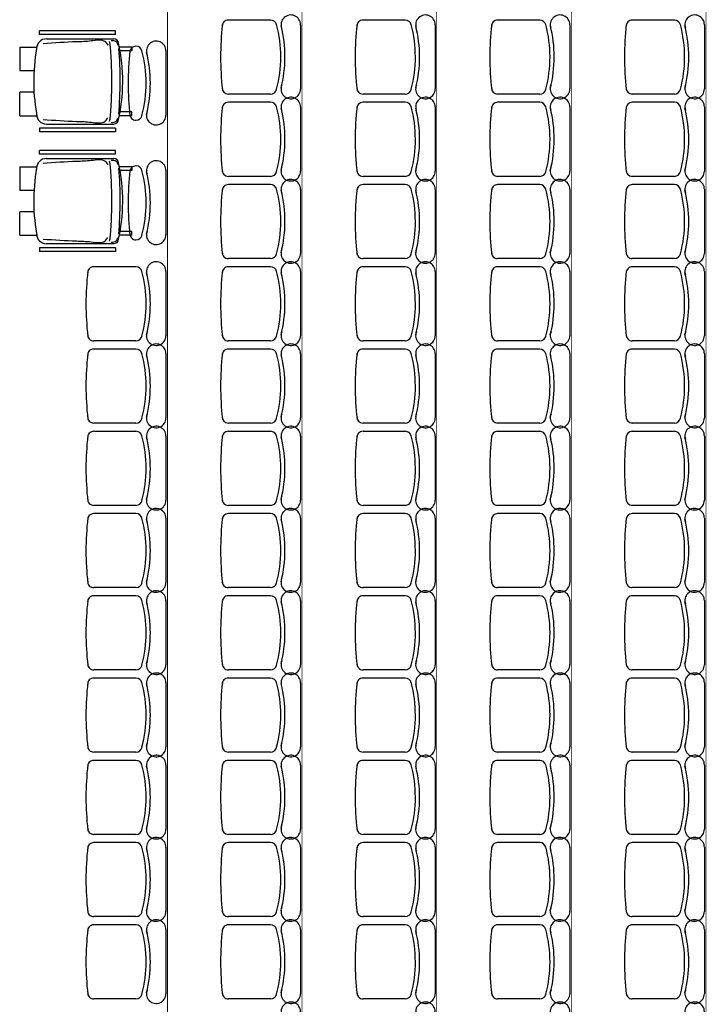
# Model space of a CAD drawing. Units: inches. Extents: x -2417 to 2487, y -1478 to 1558.
# Drawn here: x -952 to -493, y -414 to 244 of the extents above; entities that cross this region are included whole.
import ezdxf

# ---------------------------------------------------------------- set-up
doc = ezdxf.new("R2010")
doc.units = ezdxf.units.IN
doc.header["$MEASUREMENT"] = 0
doc.layers.add('62', color=14, linetype='Continuous')
doc.layers.add('9', color=7, linetype='Continuous')

msp = doc.modelspace()

# ---------------------------------------------------------------- linework, layer by layer
at = {"layer": '62', "color": 14, "linetype": 'Continuous'}
for p, q in [((-784.02, 243.92), (-812.21, 243.92)), ((-694.02, 243.92), (-722.21, 243.92)), ((-604.02, 243.92), (-632.21, 243.92)), ((-514.02, 243.92), (-542.21, 243.92)), ((-763.97, 240.8), (-763.97, 197.86)), ((-673.97, 240.8), (-673.97, 197.86)), ((-583.97, 240.8), (-583.97, 197.86)), ((-493.97, 240.8), (-493.97, 197.86)), ((-784.02, 194.43), (-812.21, 194.43)), ((-694.02, 194.43), (-722.21, 194.43)), ((-604.02, 194.43), (-632.21, 194.43)), ((-514.02, 194.43), (-542.21, 194.43)), ((-784.02, 188.92), (-812.21, 188.92)), ((-763.97, 185.8), (-763.97, 142.86)), ((-694.02, 188.92), (-722.21, 188.92)), ((-673.97, 185.8), (-673.97, 142.86)), ((-604.02, 188.92), (-632.21, 188.92)), ((-583.97, 185.8), (-583.97, 142.86)), ((-514.02, 188.92), (-542.21, 188.92)), ((-493.97, 185.8), (-493.97, 142.86)), ((-784.02, 139.43), (-812.21, 139.43)), ((-694.02, 139.43), (-722.21, 139.43)), ((-604.02, 139.43), (-632.21, 139.43)), ((-514.02, 139.43), (-542.21, 139.43)), ((-784.02, 133.92), (-812.21, 133.92)), ((-694.02, 133.92), (-722.21, 133.92)), ((-604.02, 133.92), (-632.21, 133.92)), ((-514.02, 133.92), (-542.21, 133.92)), ((-763.97, 130.8), (-763.97, 87.86)), ((-673.97, 130.8), (-673.97, 87.86)), ((-583.97, 130.8), (-583.97, 87.86)), ((-493.97, 130.8), (-493.97, 87.86)), ((-784.02, 84.43), (-812.21, 84.43)), ((-694.02, 84.43), (-722.21, 84.43)), ((-604.02, 84.43), (-632.21, 84.43)), ((-514.02, 84.43), (-542.21, 84.43)), ((-874.02, 78.92), (-902.21, 78.92)), ((-853.97, 75.8), (-853.97, 32.86)), ((-784.02, 78.92), (-812.21, 78.92)), ((-763.97, 75.8), (-763.97, 32.86)), ((-694.02, 78.92), (-722.21, 78.92)), ((-673.97, 75.8), (-673.97, 32.86)), ((-604.02, 78.92), (-632.21, 78.92)), ((-583.97, 75.8), (-583.97, 32.86)), ((-514.02, 78.92), (-542.21, 78.92)), ((-493.97, 75.8), (-493.97, 32.86)), ((-874.02, 29.43), (-902.21, 29.43)), ((-784.02, 29.43), (-812.21, 29.43)), ((-694.02, 29.43), (-722.21, 29.43)), ((-604.02, 29.43), (-632.21, 29.43)), ((-514.02, 29.43), (-542.21, 29.43)), ((-874.02, 23.92), (-902.21, 23.92)), ((-853.97, 20.8), (-853.97, -22.14)), ((-784.02, 23.92), (-812.21, 23.92)), ((-763.97, 20.8), (-763.97, -22.14)), ((-694.02, 23.92), (-722.21, 23.92)), ((-673.97, 20.8), (-673.97, -22.14)), ((-604.02, 23.92), (-632.21, 23.92)), ((-583.97, 20.8), (-583.97, -22.14)), ((-514.02, 23.92), (-542.21, 23.92)), ((-493.97, 20.8), (-493.97, -22.14)), ((-874.02, -25.57), (-902.21, -25.57)), ((-784.02, -25.57), (-812.21, -25.57)), ((-694.02, -25.57), (-722.21, -25.57)), ((-604.02, -25.57), (-632.21, -25.57)), ((-514.02, -25.57), (-542.21, -25.57)), ((-874.02, -31.08), (-902.21, -31.08)), ((-784.02, -31.08), (-812.21, -31.08)), ((-694.02, -31.08), (-722.21, -31.08)), ((-604.02, -31.08), (-632.21, -31.08)), ((-514.02, -31.08), (-542.21, -31.08)), ((-853.97, -34.2), (-853.97, -77.14)), ((-763.97, -34.2), (-763.97, -77.14)), ((-673.97, -34.2), (-673.97, -77.14)), ((-583.97, -34.2), (-583.97, -77.14)), ((-493.97, -34.2), (-493.97, -77.14)), ((-874.02, -80.57), (-902.21, -80.57)), ((-784.02, -80.57), (-812.21, -80.57)), ((-694.02, -80.57), (-722.21, -80.57)), ((-604.02, -80.57), (-632.21, -80.57)), ((-514.02, -80.57), (-542.21, -80.57)), ((-874.02, -86.08), (-902.21, -86.08)), ((-853.97, -89.2), (-853.97, -132.14)), ((-784.02, -86.08), (-812.21, -86.08)), ((-763.97, -89.2), (-763.97, -132.14)), ((-694.02, -86.08), (-722.21, -86.08)), ((-673.97, -89.2), (-673.97, -132.14)), ((-604.02, -86.08), (-632.21, -86.08)), ((-583.97, -89.2), (-583.97, -132.14)), ((-514.02, -86.08), (-542.21, -86.08)), ((-493.97, -89.2), (-493.97, -132.14)), ((-874.02, -135.57), (-902.21, -135.57)), ((-784.02, -135.57), (-812.21, -135.57)), ((-694.02, -135.57), (-722.21, -135.57)), ((-604.02, -135.57), (-632.21, -135.57)), ((-514.02, -135.57), (-542.21, -135.57)), ((-874.02, -141.08), (-902.21, -141.08)), ((-853.97, -144.2), (-853.97, -187.14)), ((-784.02, -141.08), (-812.21, -141.08)), ((-763.97, -144.2), (-763.97, -187.14)), ((-694.02, -141.08), (-722.21, -141.08)), ((-673.97, -144.2), (-673.97, -187.14)), ((-604.02, -141.08), (-632.21, -141.08)), ((-583.97, -144.2), (-583.97, -187.14)), ((-514.02, -141.08), (-542.21, -141.08)), ((-493.97, -144.2), (-493.97, -187.14)), ((-874.02, -190.57), (-902.21, -190.57)), ((-784.02, -190.57), (-812.21, -190.57)), ((-694.02, -190.57), (-722.21, -190.57)), ((-604.02, -190.57), (-632.21, -190.57)), ((-514.02, -190.57), (-542.21, -190.57)), ((-874.02, -196.08), (-902.21, -196.08)), ((-784.02, -196.08), (-812.21, -196.08)), ((-694.02, -196.08), (-722.21, -196.08)), ((-604.02, -196.08), (-632.21, -196.08)), ((-514.02, -196.08), (-542.21, -196.08)), ((-853.97, -199.2), (-853.97, -242.14)), ((-763.97, -199.2), (-763.97, -242.14)), ((-673.97, -199.2), (-673.97, -242.14)), ((-583.97, -199.2), (-583.97, -242.14)), ((-493.97, -199.2), (-493.97, -242.14)), ((-874.02, -245.57), (-902.21, -245.57)), ((-784.02, -245.57), (-812.21, -245.57)), ((-694.02, -245.57), (-722.21, -245.57)), ((-604.02, -245.57), (-632.21, -245.57)), ((-514.02, -245.57), (-542.21, -245.57)), ((-874.02, -251.08), (-902.21, -251.08)), ((-853.97, -254.2), (-853.97, -297.14)), ((-784.02, -251.08), (-812.21, -251.08)), ((-763.97, -254.2), (-763.97, -297.14)), ((-694.02, -251.08), (-722.21, -251.08)), ((-673.97, -254.2), (-673.97, -297.14)), ((-604.02, -251.08), (-632.21, -251.08)), ((-583.97, -254.2), (-583.97, -297.14)), ((-514.02, -251.08), (-542.21, -251.08)), ((-493.97, -254.2), (-493.97, -297.14)), ((-874.02, -300.57), (-902.21, -300.57)), ((-784.02, -300.57), (-812.21, -300.57)), ((-694.02, -300.57), (-722.21, -300.57)), ((-604.02, -300.57), (-632.21, -300.57)), ((-514.02, -300.57), (-542.21, -300.57)), ((-874.02, -306.08), (-902.21, -306.08)), ((-853.97, -309.2), (-853.97, -352.14)), ((-784.02, -306.08), (-812.21, -306.08)), ((-763.97, -309.2), (-763.97, -352.14)), ((-694.02, -306.08), (-722.21, -306.08)), ((-673.97, -309.2), (-673.97, -352.14)), ((-604.02, -306.08), (-632.21, -306.08)), ((-583.97, -309.2), (-583.97, -352.14)), ((-514.02, -306.08), (-542.21, -306.08)), ((-493.97, -309.2), (-493.97, -352.14)), ((-874.02, -355.57), (-902.21, -355.57)), ((-874.02, -361.08), (-902.21, -361.08)), ((-784.02, -355.57), (-812.21, -355.57)), ((-784.02, -361.08), (-812.21, -361.08)), ((-694.02, -355.57), (-722.21, -355.57)), ((-694.02, -361.08), (-722.21, -361.08)), ((-604.02, -355.57), (-632.21, -355.57)), ((-604.02, -361.08), (-632.21, -361.08)), ((-514.02, -355.57), (-542.21, -355.57)), ((-514.02, -361.08), (-542.21, -361.08)), ((-853.97, -364.2), (-853.97, -407.14)), ((-763.97, -364.2), (-763.97, -407.14)), ((-673.97, -364.2), (-673.97, -407.14)), ((-583.97, -364.2), (-583.97, -407.14)), ((-493.97, -364.2), (-493.97, -407.14)), ((-874.02, -410.57), (-902.21, -410.57)), ((-784.02, -410.57), (-812.21, -410.57)), ((-694.02, -410.57), (-722.21, -410.57)), ((-604.02, -410.57), (-632.21, -410.57)), ((-514.02, -410.57), (-542.21, -410.57))]:
    msp.add_line(p, q, dxfattribs=at)
at = {"layer": '62', "color": 14, "linetype": 'Continuous', "ltscale": 0.75}
for p, q in [((-887.81, 236.68), (-938.42, 236.68)), ((-938.42, 234.18), (-938.42, 236.68)), ((-887.81, 236.68), (-938.42, 236.68)), ((-938.42, 234.18), (-938.42, 236.68)), ((-887.81, 234.18), (-938.42, 234.18)), ((-887.81, 234.18), (-938.42, 234.18)), ((-933.9, 231.38), (-888.84, 231.38)), ((-933.9, 231.38), (-888.84, 231.38)), ((-887.81, 234.18), (-887.81, 236.68)), ((-887.81, 234.18), (-887.81, 236.68)), ((-951.75, 225.8), (-940.27, 225.8)), ((-951.75, 225.8), (-951.75, 210.07)), ((-951.75, 225.8), (-940.27, 225.8)), ((-951.75, 225.8), (-951.75, 210.07)), ((-876.75, 225.8), (-885.2, 225.8)), ((-876.75, 225.8), (-885.2, 225.8)), ((-876.75, 225.8), (-876.75, 223.3)), ((-876.75, 225.8), (-876.75, 223.3)), ((-876.75, 223.3), (-884.71, 223.3)), ((-876.75, 223.3), (-884.71, 223.3)), ((-853.97, 223.3), (-853.97, 180.36)), ((-942.19, 210.07), (-951.75, 210.07)), ((-942.19, 210.07), (-951.75, 210.07)), ((-942.19, 195.72), (-951.75, 195.72)), ((-951.75, 180), (-951.75, 195.72)), ((-942.19, 195.72), (-951.75, 195.72)), ((-951.75, 180), (-951.75, 195.72)), ((-951.75, 180), (-940.27, 180)), ((-951.75, 180), (-940.27, 180)), ((-876.75, 180), (-885.2, 180)), ((-876.75, 180), (-885.2, 180)), ((-876.75, 182.5), (-884.71, 182.5)), ((-876.75, 182.5), (-884.71, 182.5)), ((-876.75, 180), (-876.75, 182.5)), ((-876.75, 180), (-876.75, 182.5)), ((-887.81, 171.61), (-938.42, 171.61)), ((-938.42, 171.61), (-938.42, 169.11)), ((-887.81, 171.61), (-938.42, 171.61)), ((-938.42, 171.61), (-938.42, 169.11)), ((-933.9, 174.42), (-888.84, 174.42)), ((-933.9, 174.42), (-888.84, 174.42)), ((-887.81, 171.61), (-887.81, 169.11)), ((-887.81, 171.61), (-887.81, 169.11)), ((-887.81, 169.11), (-938.42, 169.11)), ((-887.81, 169.11), (-938.42, 169.11)), ((-887.81, 156.68), (-938.42, 156.68)), ((-938.42, 154.18), (-938.42, 156.68)), ((-887.81, 156.68), (-938.42, 156.68)), ((-938.42, 154.18), (-938.42, 156.68)), ((-887.81, 154.18), (-938.42, 154.18)), ((-887.81, 154.18), (-938.42, 154.18)), ((-887.81, 154.18), (-887.81, 156.68)), ((-887.81, 154.18), (-887.81, 156.68)), ((-951.75, 145.8), (-940.27, 145.8)), ((-951.75, 145.8), (-951.75, 130.07)), ((-951.75, 145.8), (-940.27, 145.8)), ((-951.75, 145.8), (-951.75, 130.07)), ((-933.9, 151.38), (-888.84, 151.38)), ((-933.9, 151.38), (-888.84, 151.38)), ((-876.75, 145.8), (-885.2, 145.8)), ((-876.75, 145.8), (-885.2, 145.8)), ((-876.75, 145.8), (-876.75, 143.3)), ((-876.75, 145.8), (-876.75, 143.3)), ((-876.75, 143.3), (-884.71, 143.3)), ((-876.75, 143.3), (-884.71, 143.3)), ((-853.97, 143.3), (-853.97, 100.36)), ((-942.19, 130.07), (-951.75, 130.07)), ((-942.19, 130.07), (-951.75, 130.07)), ((-942.19, 115.72), (-951.75, 115.72)), ((-951.75, 100), (-951.75, 115.72)), ((-942.19, 115.72), (-951.75, 115.72)), ((-951.75, 100), (-951.75, 115.72)), ((-951.75, 100), (-940.27, 100)), ((-951.75, 100), (-940.27, 100)), ((-876.75, 100), (-885.2, 100)), ((-876.75, 100), (-885.2, 100)), ((-876.75, 102.5), (-884.71, 102.5)), ((-876.75, 102.5), (-884.71, 102.5)), ((-876.75, 100), (-876.75, 102.5)), ((-876.75, 100), (-876.75, 102.5)), ((-933.9, 94.42), (-888.84, 94.42)), ((-933.9, 94.42), (-888.84, 94.42)), ((-887.81, 91.61), (-938.42, 91.61)), ((-938.42, 91.61), (-938.42, 89.11)), ((-887.81, 91.61), (-938.42, 91.61)), ((-938.42, 91.61), (-938.42, 89.11)), ((-887.81, 89.11), (-938.42, 89.11)), ((-887.81, 89.11), (-938.42, 89.11)), ((-887.81, 91.61), (-887.81, 89.11)), ((-887.81, 91.61), (-887.81, 89.11))]:
    msp.add_line(p, q, dxfattribs=at)
at = {"layer": '62', "color": 14, "linetype": 'Continuous'}
for centre, radius, start, end in [((-812.21, 239.78), 4.15, 90, 182.49524), ((-784.02, 239.78), 4.15, 14.25248, 90), ((-770.5, 240.8), 6.53, 360, 200.23732), ((-722.21, 239.78), 4.15, 90, 182.49524), ((-694.02, 239.78), 4.15, 14.25248, 90), ((-680.5, 240.8), 6.53, 0, 200.23732), ((-632.21, 239.78), 4.15, 90, 182.49524), ((-604.02, 239.78), 4.15, 14.25248, 90), ((-590.5, 240.8), 6.53, 0, 200.23732), ((-542.21, 239.78), 4.15, 90, 182.49524), ((-514.02, 239.78), 4.15, 14.25248, 90), ((-500.5, 240.8), 6.53, 360, 200.23732), ((-630.4, 219.18), 187.07, 173.33854, 186.66146), ((-861.9, 219.18), 84.7, 345.25796, 14.8407), ((-859.07, 219.24), 84.67, 345.73102, 14.18487), ((-540.4, 219.18), 187.07, 173.33854, 186.66146), ((-771.9, 219.18), 84.7, 345.25796, 14.8407), ((-769.07, 219.24), 84.67, 345.73102, 14.18487), ((-450.4, 219.18), 187.07, 173.33854, 186.66146), ((-681.9, 219.18), 84.7, 345.25796, 14.8407), ((-679.07, 219.24), 84.67, 345.73102, 14.18487), ((-360.4, 219.18), 187.07, 173.33854, 186.66146), ((-591.9, 219.18), 84.7, 345.25796, 14.8407), ((-589.07, 219.24), 84.67, 345.73102, 14.18487), ((-812.21, 198.58), 4.15, 177.50476, 270), ((-784.02, 198.58), 4.15, 270, 346.70345), ((-770.5, 197.86), 6.53, 157.32933, 360), ((-722.21, 198.58), 4.15, 177.50476, 270), ((-694.02, 198.58), 4.15, 270, 346.70345), ((-680.5, 197.86), 6.53, 157.32933, 0), ((-632.21, 198.58), 4.15, 177.50476, 270), ((-604.02, 198.58), 4.15, 270, 346.70345), ((-590.5, 197.86), 6.53, 157.32933, 0), ((-542.21, 198.58), 4.15, 177.50476, 270), ((-514.02, 198.58), 4.15, 270, 346.70345), ((-500.5, 197.86), 6.53, 157.32933, 360), ((-770.5, 185.8), 6.53, 0, 200.23732), ((-680.5, 185.8), 6.53, 360, 200.23732), ((-590.5, 185.8), 6.53, 360, 200.23732), ((-500.5, 185.8), 6.53, 360, 200.23732), ((-630.4, 164.18), 187.07, 173.33854, 186.66146), ((-812.21, 184.78), 4.15, 90, 182.49524), ((-784.02, 184.78), 4.15, 14.25248, 90), ((-861.9, 164.18), 84.7, 345.25796, 14.8407), ((-859.07, 164.24), 84.67, 345.73102, 14.18487), ((-540.4, 164.18), 187.07, 173.33854, 186.66146), ((-722.21, 184.78), 4.15, 90, 182.49524), ((-694.02, 184.78), 4.15, 14.25248, 90), ((-771.9, 164.18), 84.7, 345.25796, 14.8407), ((-769.07, 164.24), 84.67, 345.73102, 14.18487), ((-450.4, 164.18), 187.07, 173.33854, 186.66146), ((-632.21, 184.78), 4.15, 90, 182.49524), ((-604.02, 184.78), 4.15, 14.25248, 90), ((-681.9, 164.18), 84.7, 345.25796, 14.8407), ((-679.07, 164.24), 84.67, 345.73102, 14.18487), ((-360.4, 164.18), 187.07, 173.33854, 186.66146), ((-542.21, 184.78), 4.15, 90, 182.49524), ((-514.02, 184.78), 4.15, 14.25248, 90), ((-591.9, 164.18), 84.7, 345.25796, 14.8407), ((-589.07, 164.24), 84.67, 345.73102, 14.18487), ((-770.5, 142.86), 6.53, 157.32933, 0), ((-680.5, 142.86), 6.53, 157.32933, 360), ((-590.5, 142.86), 6.53, 157.32933, 360), ((-500.5, 142.86), 6.53, 157.32933, 360), ((-812.21, 143.58), 4.15, 177.50476, 270), ((-784.02, 143.58), 4.15, 270, 346.70345), ((-722.21, 143.58), 4.15, 177.50476, 270), ((-694.02, 143.58), 4.15, 270, 346.70345), ((-632.21, 143.58), 4.15, 177.50476, 270), ((-604.02, 143.58), 4.15, 270, 346.70345), ((-542.21, 143.58), 4.15, 177.50476, 270), ((-514.02, 143.58), 4.15, 270, 346.70345), ((-812.21, 129.78), 4.15, 90, 182.49524), ((-784.02, 129.78), 4.15, 14.25248, 90), ((-770.5, 130.8), 6.53, 0, 200.23732), ((-722.21, 129.78), 4.15, 90, 182.49524), ((-694.02, 129.78), 4.15, 14.25248, 90), ((-680.5, 130.8), 6.53, 0, 200.23732), ((-632.21, 129.78), 4.15, 90, 182.49524), ((-604.02, 129.78), 4.15, 14.25248, 90), ((-590.5, 130.8), 6.53, 0, 200.23732), ((-542.21, 129.78), 4.15, 90, 182.49524), ((-514.02, 129.78), 4.15, 14.25248, 90), ((-500.5, 130.8), 6.53, 0, 200.23732), ((-630.4, 109.18), 187.07, 173.33854, 186.66146), ((-861.9, 109.18), 84.7, 345.25796, 14.8407), ((-859.07, 109.24), 84.67, 345.73102, 14.18487), ((-540.4, 109.18), 187.07, 173.33854, 186.66146), ((-771.9, 109.18), 84.7, 345.25796, 14.8407), ((-769.07, 109.24), 84.67, 345.73102, 14.18487), ((-450.4, 109.18), 187.07, 173.33854, 186.66146), ((-681.9, 109.18), 84.7, 345.25796, 14.8407), ((-679.07, 109.24), 84.67, 345.73102, 14.18487), ((-360.4, 109.18), 187.07, 173.33854, 186.66146), ((-591.9, 109.18), 84.7, 345.25796, 14.8407), ((-589.07, 109.24), 84.67, 345.73102, 14.18487), ((-812.21, 88.58), 4.15, 177.50476, 270), ((-784.02, 88.58), 4.15, 270, 346.70345), ((-770.5, 87.86), 6.53, 157.32933, 0), ((-722.21, 88.58), 4.15, 177.50476, 270), ((-694.02, 88.58), 4.15, 270, 346.70345), ((-680.5, 87.86), 6.53, 157.32933, 0), ((-632.21, 88.58), 4.15, 177.50476, 270), ((-604.02, 88.58), 4.15, 270, 346.70345), ((-590.5, 87.86), 6.53, 157.32933, 0), ((-542.21, 88.58), 4.15, 177.50476, 270), ((-514.02, 88.58), 4.15, 270, 346.70345), ((-500.5, 87.86), 6.53, 157.32933, 0), ((-860.5, 75.8), 6.53, 360, 200.23732), ((-770.5, 75.8), 6.53, 360, 200.23732), ((-680.5, 75.8), 6.53, 360, 200.23732), ((-590.5, 75.8), 6.53, 0, 200.23732), ((-500.5, 75.8), 6.53, 0, 200.23732), ((-720.4, 54.18), 187.07, 173.33854, 186.66146), ((-902.21, 74.78), 4.15, 90, 182.49524), ((-874.02, 74.78), 4.15, 14.25248, 90), ((-951.9, 54.18), 84.7, 345.25796, 14.8407), ((-949.07, 54.24), 84.67, 345.73102, 14.18487), ((-630.4, 54.18), 187.07, 173.33854, 186.66146), ((-812.21, 74.78), 4.15, 90, 182.49524), ((-784.02, 74.78), 4.15, 14.25248, 90), ((-861.9, 54.18), 84.7, 345.25796, 14.8407), ((-859.07, 54.24), 84.67, 345.73102, 14.18487), ((-540.4, 54.18), 187.07, 173.33854, 186.66146), ((-722.21, 74.78), 4.15, 90, 182.49524), ((-694.02, 74.78), 4.15, 14.25248, 90), ((-771.9, 54.18), 84.7, 345.25796, 14.8407), ((-769.07, 54.24), 84.67, 345.73102, 14.18487), ((-450.4, 54.18), 187.07, 173.33854, 186.66146), ((-632.21, 74.78), 4.15, 90, 182.49524), ((-604.02, 74.78), 4.15, 14.25248, 90), ((-681.9, 54.18), 84.7, 345.25796, 14.8407), ((-679.07, 54.24), 84.67, 345.73102, 14.18487), ((-360.4, 54.18), 187.07, 173.33854, 186.66146), ((-542.21, 74.78), 4.15, 90, 182.49524), ((-514.02, 74.78), 4.15, 14.25248, 90), ((-591.9, 54.18), 84.7, 345.25796, 14.8407), ((-589.07, 54.24), 84.67, 345.73102, 14.18487), ((-902.21, 33.58), 4.15, 177.50476, 270), ((-860.5, 32.86), 6.53, 157.32933, 360), ((-812.21, 33.58), 4.15, 177.50476, 270), ((-770.5, 32.86), 6.53, 157.32933, 360), ((-722.21, 33.58), 4.15, 177.50476, 270), ((-680.5, 32.86), 6.53, 157.32933, 360), ((-632.21, 33.58), 4.15, 177.50476, 270), ((-590.5, 32.86), 6.53, 157.32933, 0), ((-542.21, 33.58), 4.15, 177.50476, 270), ((-500.5, 32.86), 6.53, 157.32933, 0), ((-874.02, 33.58), 4.15, 270, 346.70345), ((-860.5, 20.8), 6.53, 360, 200.23732), ((-784.02, 33.58), 4.15, 270, 346.70345), ((-770.5, 20.8), 6.53, 360, 200.23732), ((-694.02, 33.58), 4.15, 270, 346.70345), ((-680.5, 20.8), 6.53, 360, 200.23732), ((-604.02, 33.58), 4.15, 270, 346.70345), ((-590.5, 20.8), 6.53, 360, 200.23732), ((-514.02, 33.58), 4.15, 270, 346.70345), ((-500.5, 20.8), 6.53, 360, 200.23732), ((-720.4, -0.82), 187.07, 173.33854, 186.66146), ((-902.21, 19.78), 4.15, 90, 182.49524), ((-874.02, 19.78), 4.15, 14.25248, 90), ((-951.9, -0.82), 84.7, 345.25796, 14.8407), ((-949.07, -0.76), 84.67, 345.73102, 14.18487), ((-630.4, -0.82), 187.07, 173.33854, 186.66146), ((-812.21, 19.78), 4.15, 90, 182.49524), ((-784.02, 19.78), 4.15, 14.25248, 90), ((-861.9, -0.82), 84.7, 345.25796, 14.8407), ((-859.07, -0.76), 84.67, 345.73102, 14.18487), ((-540.4, -0.82), 187.07, 173.33854, 186.66146), ((-722.21, 19.78), 4.15, 90, 182.49524), ((-694.02, 19.78), 4.15, 14.25248, 90), ((-771.9, -0.82), 84.7, 345.25796, 14.8407), ((-769.07, -0.76), 84.67, 345.73102, 14.18487), ((-450.4, -0.82), 187.07, 173.33854, 186.66146), ((-632.21, 19.78), 4.15, 90, 182.49524), ((-604.02, 19.78), 4.15, 14.25248, 90), ((-681.9, -0.82), 84.7, 345.25796, 14.8407), ((-679.07, -0.76), 84.67, 345.73102, 14.18487), ((-360.4, -0.82), 187.07, 173.33854, 186.66146), ((-542.21, 19.78), 4.15, 90, 182.49524), ((-514.02, 19.78), 4.15, 14.25248, 90), ((-591.9, -0.82), 84.7, 345.25796, 14.8407), ((-589.07, -0.76), 84.67, 345.73102, 14.18487), ((-860.5, -22.14), 6.53, 157.32933, 360), ((-770.5, -22.14), 6.53, 157.32933, 360), ((-680.5, -22.14), 6.53, 157.32933, 360), ((-590.5, -22.14), 6.53, 157.32933, 360), ((-500.5, -22.14), 6.53, 157.32933, 360), ((-902.21, -21.42), 4.15, 177.50476, 270), ((-874.02, -21.42), 4.15, 270, 346.70345), ((-812.21, -21.42), 4.15, 177.50476, 270), ((-784.02, -21.42), 4.15, 270, 346.70345), ((-722.21, -21.42), 4.15, 177.50476, 270), ((-694.02, -21.42), 4.15, 270, 346.70345), ((-632.21, -21.42), 4.15, 177.50476, 270), ((-604.02, -21.42), 4.15, 270, 346.70345), ((-542.21, -21.42), 4.15, 177.50476, 270), ((-514.02, -21.42), 4.15, 270, 346.70345), ((-902.21, -35.22), 4.15, 90, 182.49524), ((-874.02, -35.22), 4.15, 14.25248, 90), ((-860.5, -34.2), 6.53, 360, 200.23732), ((-812.21, -35.22), 4.15, 90, 182.49524), ((-784.02, -35.22), 4.15, 14.25248, 90), ((-770.5, -34.2), 6.53, 360, 200.23732), ((-722.21, -35.22), 4.15, 90, 182.49524), ((-694.02, -35.22), 4.15, 14.25248, 90), ((-680.5, -34.2), 6.53, 360, 200.23732), ((-632.21, -35.22), 4.15, 90, 182.49524), ((-604.02, -35.22), 4.15, 14.25248, 90), ((-590.5, -34.2), 6.53, 360, 200.23732), ((-542.21, -35.22), 4.15, 90, 182.49524), ((-514.02, -35.22), 4.15, 14.25248, 90), ((-500.5, -34.2), 6.53, 360, 200.23732), ((-720.4, -55.82), 187.07, 173.33854, 186.66146), ((-951.9, -55.82), 84.7, 345.25796, 14.8407), ((-949.07, -55.76), 84.67, 345.73102, 14.18487), ((-630.4, -55.82), 187.07, 173.33854, 186.66146), ((-861.9, -55.82), 84.7, 345.25796, 14.8407), ((-859.07, -55.76), 84.67, 345.73102, 14.18487), ((-540.4, -55.82), 187.07, 173.33854, 186.66146), ((-771.9, -55.82), 84.7, 345.25796, 14.8407), ((-769.07, -55.76), 84.67, 345.73102, 14.18487), ((-450.4, -55.82), 187.07, 173.33854, 186.66146), ((-681.9, -55.82), 84.7, 345.25796, 14.8407), ((-679.07, -55.76), 84.67, 345.73102, 14.18487), ((-360.4, -55.82), 187.07, 173.33854, 186.66146), ((-591.9, -55.82), 84.7, 345.25796, 14.8407), ((-589.07, -55.76), 84.67, 345.73102, 14.18487), ((-902.21, -76.42), 4.15, 177.50476, 270), ((-874.02, -76.42), 4.15, 270, 346.70345), ((-860.5, -77.14), 6.53, 157.32933, 360), ((-812.21, -76.42), 4.15, 177.50476, 270), ((-784.02, -76.42), 4.15, 270, 346.70345), ((-770.5, -77.14), 6.53, 157.32933, 360), ((-722.21, -76.42), 4.15, 177.50476, 270), ((-694.02, -76.42), 4.15, 270, 346.70345), ((-680.5, -77.14), 6.53, 157.32933, 360), ((-632.21, -76.42), 4.15, 177.50476, 270), ((-604.02, -76.42), 4.15, 270, 346.70345), ((-590.5, -77.14), 6.53, 157.32933, 360), ((-542.21, -76.42), 4.15, 177.50476, 270), ((-514.02, -76.42), 4.15, 270, 346.70345), ((-500.5, -77.14), 6.53, 157.32933, 360), ((-860.5, -89.2), 6.53, 360, 200.23732), ((-770.5, -89.2), 6.53, 360, 200.23732), ((-680.5, -89.2), 6.53, 360, 200.23732), ((-590.5, -89.2), 6.53, 360, 200.23732), ((-500.5, -89.2), 6.53, 360, 200.23732), ((-720.4, -110.82), 187.07, 173.33854, 186.66146), ((-902.21, -90.22), 4.15, 90, 182.49524), ((-874.02, -90.22), 4.15, 14.25248, 90), ((-951.9, -110.82), 84.7, 345.25796, 14.8407), ((-949.07, -110.76), 84.67, 345.73102, 14.18487), ((-630.4, -110.82), 187.07, 173.33854, 186.66146), ((-812.21, -90.22), 4.15, 90, 182.49524), ((-784.02, -90.22), 4.15, 14.25248, 90), ((-861.9, -110.82), 84.7, 345.25796, 14.8407), ((-859.07, -110.76), 84.67, 345.73102, 14.18487), ((-540.4, -110.82), 187.07, 173.33854, 186.66146), ((-722.21, -90.22), 4.15, 90, 182.49524), ((-694.02, -90.22), 4.15, 14.25248, 90), ((-771.9, -110.82), 84.7, 345.25796, 14.8407), ((-769.07, -110.76), 84.67, 345.73102, 14.18487), ((-450.4, -110.82), 187.07, 173.33854, 186.66146), ((-632.21, -90.22), 4.15, 90, 182.49524), ((-604.02, -90.22), 4.15, 14.25248, 90), ((-681.9, -110.82), 84.7, 345.25796, 14.8407), ((-679.07, -110.76), 84.67, 345.73102, 14.18487), ((-360.4, -110.82), 187.07, 173.33854, 186.66146), ((-542.21, -90.22), 4.15, 90, 182.49524), ((-514.02, -90.22), 4.15, 14.25248, 90), ((-591.9, -110.82), 84.7, 345.25796, 14.8407), ((-589.07, -110.76), 84.67, 345.73102, 14.18487), ((-902.21, -131.42), 4.15, 177.50476, 270), ((-860.5, -132.14), 6.53, 157.32933, 360), ((-812.21, -131.42), 4.15, 177.50476, 270), ((-770.5, -132.14), 6.53, 157.32933, 360), ((-722.21, -131.42), 4.15, 177.50476, 270), ((-680.5, -132.14), 6.53, 157.32933, 360), ((-632.21, -131.42), 4.15, 177.50476, 270), ((-590.5, -132.14), 6.53, 157.32933, 360), ((-542.21, -131.42), 4.15, 177.50476, 270), ((-500.5, -132.14), 6.53, 157.32933, 360), ((-874.02, -131.42), 4.15, 270, 346.70345), ((-860.5, -144.2), 6.53, 360, 200.23732), ((-784.02, -131.42), 4.15, 270, 346.70345), ((-770.5, -144.2), 6.53, 360, 200.23732), ((-694.02, -131.42), 4.15, 270, 346.70345), ((-680.5, -144.2), 6.53, 360, 200.23732), ((-604.02, -131.42), 4.15, 270, 346.70345), ((-590.5, -144.2), 6.53, 360, 200.23732), ((-514.02, -131.42), 4.15, 270, 346.70345), ((-500.5, -144.2), 6.53, 0, 200.23732), ((-720.4, -165.82), 187.07, 173.33854, 186.66146), ((-902.21, -145.22), 4.15, 90, 182.49524), ((-874.02, -145.22), 4.15, 14.25248, 90), ((-951.9, -165.82), 84.7, 345.25796, 14.8407), ((-630.4, -165.82), 187.07, 173.33854, 186.66146), ((-812.21, -145.22), 4.15, 90, 182.49524), ((-784.02, -145.22), 4.15, 14.25248, 90), ((-861.9, -165.82), 84.7, 345.25796, 14.8407), ((-540.4, -165.82), 187.07, 173.33854, 186.66146), ((-722.21, -145.22), 4.15, 90, 182.49524), ((-694.02, -145.22), 4.15, 14.25248, 90), ((-771.9, -165.82), 84.7, 345.25796, 14.8407), ((-450.4, -165.82), 187.07, 173.33854, 186.66146), ((-632.21, -145.22), 4.15, 90, 182.49524), ((-604.02, -145.22), 4.15, 14.25248, 90), ((-681.9, -165.82), 84.7, 345.25796, 14.8407), ((-360.4, -165.82), 187.07, 173.33854, 186.66146), ((-542.21, -145.22), 4.15, 90, 182.49524), ((-514.02, -145.22), 4.15, 14.25248, 90), ((-591.9, -165.82), 84.7, 345.25796, 14.8407), ((-949.07, -165.76), 84.67, 345.73102, 14.18487), ((-859.07, -165.76), 84.67, 345.73102, 14.18487), ((-769.07, -165.76), 84.67, 345.73102, 14.18487), ((-679.07, -165.76), 84.67, 345.73102, 14.18487), ((-589.07, -165.76), 84.67, 345.73102, 14.18487), ((-902.21, -186.42), 4.15, 177.50476, 270), ((-874.02, -186.42), 4.15, 270, 346.70345), ((-860.5, -187.14), 6.53, 157.32933, 360), ((-812.21, -186.42), 4.15, 177.50476, 270), ((-784.02, -186.42), 4.15, 270, 346.70345), ((-770.5, -187.14), 6.53, 157.32933, 360), ((-722.21, -186.42), 4.15, 177.50476, 270), ((-694.02, -186.42), 4.15, 270, 346.70345), ((-680.5, -187.14), 6.53, 157.32933, 360), ((-632.21, -186.42), 4.15, 177.50476, 270), ((-604.02, -186.42), 4.15, 270, 346.70345), ((-590.5, -187.14), 6.53, 157.32933, 360), ((-542.21, -186.42), 4.15, 177.50476, 270), ((-514.02, -186.42), 4.15, 270, 346.70345), ((-500.5, -187.14), 6.53, 157.32933, 0), ((-902.21, -200.22), 4.15, 90, 182.49524), ((-874.02, -200.22), 4.15, 14.25248, 90), ((-860.5, -199.2), 6.53, 360, 200.23732), ((-812.21, -200.22), 4.15, 90, 182.49524), ((-784.02, -200.22), 4.15, 14.25248, 90), ((-770.5, -199.2), 6.53, 360, 200.23732), ((-722.21, -200.22), 4.15, 90, 182.49524), ((-694.02, -200.22), 4.15, 14.25248, 90), ((-680.5, -199.2), 6.53, 360, 200.23732), ((-632.21, -200.22), 4.15, 90, 182.49524), ((-604.02, -200.22), 4.15, 14.25248, 90), ((-590.5, -199.2), 6.53, 360, 200.23732), ((-542.21, -200.22), 4.15, 90, 182.49524), ((-514.02, -200.22), 4.15, 14.25248, 90), ((-500.5, -199.2), 6.53, 0, 200.23732), ((-720.4, -220.82), 187.07, 173.33854, 186.66146), ((-951.9, -220.82), 84.7, 345.25796, 14.8407), ((-949.07, -220.76), 84.67, 345.73102, 14.18487), ((-630.4, -220.82), 187.07, 173.33854, 186.66146), ((-861.9, -220.82), 84.7, 345.25796, 14.8407), ((-859.07, -220.76), 84.67, 345.73102, 14.18487), ((-540.4, -220.82), 187.07, 173.33854, 186.66146), ((-771.9, -220.82), 84.7, 345.25796, 14.8407), ((-769.07, -220.76), 84.67, 345.73102, 14.18487), ((-450.4, -220.82), 187.07, 173.33854, 186.66146), ((-681.9, -220.82), 84.7, 345.25796, 14.8407), ((-679.07, -220.76), 84.67, 345.73102, 14.18487), ((-360.4, -220.82), 187.07, 173.33854, 186.66146), ((-591.9, -220.82), 84.7, 345.25796, 14.8407), ((-589.07, -220.76), 84.67, 345.73102, 14.18487), ((-902.21, -241.42), 4.15, 177.50476, 270), ((-874.02, -241.42), 4.15, 270, 346.70345), ((-860.5, -242.14), 6.53, 157.32933, 360), ((-812.21, -241.42), 4.15, 177.50476, 270), ((-784.02, -241.42), 4.15, 270, 346.70345), ((-770.5, -242.14), 6.53, 157.32933, 360), ((-722.21, -241.42), 4.15, 177.50476, 270), ((-694.02, -241.42), 4.15, 270, 346.70345), ((-680.5, -242.14), 6.53, 157.32933, 360), ((-632.21, -241.42), 4.15, 177.50476, 270), ((-604.02, -241.42), 4.15, 270, 346.70345), ((-590.5, -242.14), 6.53, 157.32933, 360), ((-542.21, -241.42), 4.15, 177.50476, 270), ((-514.02, -241.42), 4.15, 270, 346.70345), ((-500.5, -242.14), 6.53, 157.32933, 0), ((-860.5, -254.2), 6.53, 360, 200.23732), ((-770.5, -254.2), 6.53, 360, 200.23732), ((-680.5, -254.2), 6.53, 360, 200.23732), ((-590.5, -254.2), 6.53, 360, 200.23732), ((-500.5, -254.2), 6.53, 360, 200.23732), ((-720.4, -275.82), 187.07, 173.33854, 186.66146), ((-902.21, -255.22), 4.15, 90, 182.49524), ((-874.02, -255.22), 4.15, 14.25248, 90), ((-951.9, -275.82), 84.7, 345.25796, 14.8407), ((-949.07, -275.76), 84.67, 345.73102, 14.18487), ((-630.4, -275.82), 187.07, 173.33854, 186.66146), ((-812.21, -255.22), 4.15, 90, 182.49524), ((-784.02, -255.22), 4.15, 14.25248, 90), ((-861.9, -275.82), 84.7, 345.25796, 14.8407), ((-859.07, -275.76), 84.67, 345.73102, 14.18487), ((-540.4, -275.82), 187.07, 173.33854, 186.66146), ((-722.21, -255.22), 4.15, 90, 182.49524), ((-694.02, -255.22), 4.15, 14.25248, 90), ((-771.9, -275.82), 84.7, 345.25796, 14.8407), ((-769.07, -275.76), 84.67, 345.73102, 14.18487), ((-450.4, -275.82), 187.07, 173.33854, 186.66146), ((-632.21, -255.22), 4.15, 90, 182.49524), ((-604.02, -255.22), 4.15, 14.25248, 90), ((-681.9, -275.82), 84.7, 345.25796, 14.8407), ((-679.07, -275.76), 84.67, 345.73102, 14.18487), ((-360.4, -275.82), 187.07, 173.33854, 186.66146), ((-542.21, -255.22), 4.15, 90, 182.49524), ((-514.02, -255.22), 4.15, 14.25248, 90), ((-591.9, -275.82), 84.7, 345.25796, 14.8407), ((-589.07, -275.76), 84.67, 345.73102, 14.18487), ((-902.21, -296.42), 4.15, 177.50476, 270), ((-860.5, -297.14), 6.53, 157.32933, 360), ((-812.21, -296.42), 4.15, 177.50476, 270), ((-770.5, -297.14), 6.53, 157.32933, 360), ((-722.21, -296.42), 4.15, 177.50476, 270), ((-680.5, -297.14), 6.53, 157.32933, 360), ((-632.21, -296.42), 4.15, 177.50476, 270), ((-590.5, -297.14), 6.53, 157.32933, 360), ((-542.21, -296.42), 4.15, 177.50476, 270), ((-500.5, -297.14), 6.53, 157.32933, 360), ((-874.02, -296.42), 4.15, 270, 346.70345), ((-860.5, -309.2), 6.53, 360, 200.23732), ((-784.02, -296.42), 4.15, 270, 346.70345), ((-770.5, -309.2), 6.53, 360, 200.23732), ((-694.02, -296.42), 4.15, 270, 346.70345), ((-680.5, -309.2), 6.53, 360, 200.23732), ((-604.02, -296.42), 4.15, 270, 346.70345), ((-590.5, -309.2), 6.53, 360, 200.23732), ((-514.02, -296.42), 4.15, 270, 346.70345), ((-500.5, -309.2), 6.53, 360, 200.23732), ((-720.4, -330.82), 187.07, 173.33854, 186.66146), ((-902.21, -310.22), 4.15, 90, 182.49524), ((-874.02, -310.22), 4.15, 14.25248, 90), ((-951.9, -330.82), 84.7, 345.25796, 14.8407), ((-630.4, -330.82), 187.07, 173.33854, 186.66146), ((-812.21, -310.22), 4.15, 90, 182.49524), ((-784.02, -310.22), 4.15, 14.25248, 90), ((-861.9, -330.82), 84.7, 345.25796, 14.8407), ((-540.4, -330.82), 187.07, 173.33854, 186.66146), ((-722.21, -310.22), 4.15, 90, 182.49524), ((-694.02, -310.22), 4.15, 14.25248, 90), ((-771.9, -330.82), 84.7, 345.25796, 14.8407), ((-450.4, -330.82), 187.07, 173.33854, 186.66146), ((-632.21, -310.22), 4.15, 90, 182.49524), ((-604.02, -310.22), 4.15, 14.25248, 90), ((-681.9, -330.82), 84.7, 345.25796, 14.8407), ((-360.4, -330.82), 187.07, 173.33854, 186.66146), ((-542.21, -310.22), 4.15, 90, 182.49524), ((-514.02, -310.22), 4.15, 14.25248, 90), ((-591.9, -330.82), 84.7, 345.25796, 14.8407), ((-949.07, -330.76), 84.67, 345.73102, 14.18487), ((-859.07, -330.76), 84.67, 345.73102, 14.18487), ((-769.07, -330.76), 84.67, 345.73102, 14.18487), ((-679.07, -330.76), 84.67, 345.73102, 14.18487), ((-589.07, -330.76), 84.67, 345.73102, 14.18487), ((-902.21, -351.42), 4.15, 177.50476, 270), ((-874.02, -351.42), 4.15, 270, 346.70345), ((-860.5, -352.14), 6.53, 157.32933, 360), ((-812.21, -351.42), 4.15, 177.50476, 270), ((-784.02, -351.42), 4.15, 270, 346.70345), ((-770.5, -352.14), 6.53, 157.32933, 360), ((-722.21, -351.42), 4.15, 177.50476, 270), ((-694.02, -351.42), 4.15, 270, 346.70345), ((-680.5, -352.14), 6.53, 157.32933, 360), ((-632.21, -351.42), 4.15, 177.50476, 270), ((-604.02, -351.42), 4.15, 270, 346.70345), ((-590.5, -352.14), 6.53, 157.32933, 360), ((-542.21, -351.42), 4.15, 177.50476, 270), ((-514.02, -351.42), 4.15, 270, 346.70345), ((-500.5, -352.14), 6.53, 157.32933, 360), ((-902.21, -365.22), 4.15, 90, 182.49524), ((-874.02, -365.22), 4.15, 14.25248, 90), ((-860.5, -364.2), 6.53, 360, 200.23732), ((-812.21, -365.22), 4.15, 90, 182.49524), ((-784.02, -365.22), 4.15, 14.25248, 90), ((-770.5, -364.2), 6.53, 360, 200.23732), ((-722.21, -365.22), 4.15, 90, 182.49524), ((-694.02, -365.22), 4.15, 14.25248, 90), ((-680.5, -364.2), 6.53, 360, 200.23732), ((-632.21, -365.22), 4.15, 90, 182.49524), ((-604.02, -365.22), 4.15, 14.25248, 90), ((-590.5, -364.2), 6.53, 360, 200.23732), ((-542.21, -365.22), 4.15, 90, 182.49524), ((-514.02, -365.22), 4.15, 14.25248, 90), ((-500.5, -364.2), 6.53, 360, 200.23732), ((-720.4, -385.82), 187.07, 173.33854, 186.66146), ((-951.9, -385.82), 84.7, 345.25796, 14.8407), ((-949.07, -385.76), 84.67, 345.73102, 14.18487), ((-630.4, -385.82), 187.07, 173.33854, 186.66146), ((-861.9, -385.82), 84.7, 345.25796, 14.8407), ((-859.07, -385.76), 84.67, 345.73102, 14.18487), ((-540.4, -385.82), 187.07, 173.33854, 186.66146), ((-771.9, -385.82), 84.7, 345.25796, 14.8407), ((-769.07, -385.76), 84.67, 345.73102, 14.18487), ((-450.4, -385.82), 187.07, 173.33854, 186.66146), ((-681.9, -385.82), 84.7, 345.25796, 14.8407), ((-679.07, -385.76), 84.67, 345.73102, 14.18487), ((-360.4, -385.82), 187.07, 173.33854, 186.66146), ((-591.9, -385.82), 84.7, 345.25796, 14.8407), ((-589.07, -385.76), 84.67, 345.73102, 14.18487), ((-902.21, -406.42), 4.15, 177.50476, 270), ((-874.02, -406.42), 4.15, 270, 346.70345), ((-860.5, -407.14), 6.53, 157.32933, 360), ((-812.21, -406.42), 4.15, 177.50476, 270), ((-784.02, -406.42), 4.15, 270, 346.70345), ((-770.5, -407.14), 6.53, 157.32933, 360), ((-722.21, -406.42), 4.15, 177.50476, 270), ((-694.02, -406.42), 4.15, 270, 346.70345), ((-680.5, -407.14), 6.53, 157.32933, 360), ((-632.21, -406.42), 4.15, 177.50476, 270), ((-604.02, -406.42), 4.15, 270, 346.70345), ((-590.5, -407.14), 6.53, 157.32933, 360), ((-542.21, -406.42), 4.15, 177.50476, 270), ((-514.02, -406.42), 4.15, 270, 346.70345), ((-500.5, -407.14), 6.53, 157.32933, 360), ((-770.5, -419.2), 6.53, 360, 200.23732), ((-680.5, -419.2), 6.53, 360, 200.23732), ((-590.5, -419.2), 6.53, 360, 200.23732), ((-500.5, -419.2), 6.53, 360, 200.23732)]:
    msp.add_arc(centre, radius, start, end, dxfattribs=at)
at = {"layer": '62', "color": 14, "linetype": 'Continuous', "ltscale": 0.75}
for centre, radius, start, end in [((-933.9, 224.83), 6.55, 90, 180), ((-933.9, 224.83), 6.55, 90, 180), ((-888.84, 228.29), 3.08, 1.48526, 90), ((-888.84, 228.29), 3.08, 1.48526, 90), ((-818.05, 202.9), 124.34, 169.84131, 191.28134), ((-818.05, 202.9), 124.34, 169.84131, 191.28134), ((-894.42, 228.29), 3.08, 356.75634, 25.20885), ((-894.42, 228.29), 3.08, 356.75634, 25.20885), ((-1159.65, 202.9), 269.49, 354.43082, 5.56918), ((-1159.65, 202.9), 269.49, 354.43082, 5.56918), ((-996.65, 202.9), 113.78, 346.42783, 12.93897), ((-996.65, 202.9), 113.78, 346.42783, 12.93897), ((-1133.1, 203.47), 248.55, 354.80723, 4.92471), ((-1133.1, 203.47), 248.55, 354.80723, 4.92471), ((-874.02, 222.28), 4.15, 90, 182.49524), ((-874.02, 222.28), 4.15, 14.25248, 90), ((-860.5, 223.3), 6.53, 0, 200.23732), ((-692.21, 201.68), 187.07, 173.33854, 186.66146), ((-951.9, 201.68), 84.7, 345.25796, 14.8407), ((-949.07, 201.74), 84.67, 345.73102, 14.18487), ((-933.9, 180.96), 6.55, 180, 270), ((-933.9, 180.96), 6.55, 180, 270), ((-874.02, 181.08), 4.15, 177.50476, 270), ((-874.02, 181.08), 4.15, 270, 346.70345), ((-860.5, 180.36), 6.53, 157.32933, 0), ((-894.42, 177.5), 3.08, 334.79115, 3.24366), ((-894.42, 177.5), 3.08, 334.79115, 3.24366), ((-888.84, 177.5), 3.08, 270, 358.51474), ((-888.84, 177.5), 3.08, 270, 358.51474), ((-933.9, 144.83), 6.55, 90, 180), ((-933.9, 144.83), 6.55, 90, 180), ((-894.42, 148.29), 3.08, 356.75634, 25.20885), ((-894.42, 148.29), 3.08, 356.75634, 25.20885), ((-1159.65, 122.9), 269.49, 354.43082, 5.56918), ((-1159.65, 122.9), 269.49, 354.43082, 5.56918), ((-888.84, 148.29), 3.08, 1.48526, 90), ((-888.84, 148.29), 3.08, 1.48526, 90), ((-996.65, 122.9), 113.78, 346.42783, 12.93897), ((-996.65, 122.9), 113.78, 346.42783, 12.93897), ((-874.02, 142.28), 4.15, 90, 182.49524), ((-874.02, 142.28), 4.15, 14.25248, 90), ((-860.5, 143.3), 6.53, 0, 200.23732), ((-818.05, 122.9), 124.34, 169.84131, 191.28134), ((-818.05, 122.9), 124.34, 169.84131, 191.28134), ((-1133.1, 123.47), 248.55, 354.80723, 4.92471), ((-1133.1, 123.47), 248.55, 354.80723, 4.92471), ((-692.21, 121.68), 187.07, 173.33854, 186.66146), ((-951.9, 121.68), 84.7, 345.25796, 14.8407), ((-949.07, 121.74), 84.67, 345.73102, 14.18487), ((-933.9, 100.96), 6.55, 180, 270), ((-933.9, 100.96), 6.55, 180, 270), ((-874.02, 101.08), 4.15, 177.50476, 270), ((-874.02, 101.08), 4.15, 270, 346.70345), ((-860.5, 100.36), 6.53, 157.32933, 0), ((-894.42, 97.5), 3.08, 334.79115, 3.24366), ((-894.42, 97.5), 3.08, 334.79115, 3.24366), ((-888.84, 97.5), 3.08, 270, 358.51474), ((-888.84, 97.5), 3.08, 270, 358.51474)]:
    msp.add_arc(centre, radius, start, end, dxfattribs=at)
for points in [[(-936.15, 228.3), (-913.79, 229.59), (-903.88, 230.18), (-894.64, 229.51), (-892.77, 227.23)], [(-936.15, 228.3), (-913.79, 229.59), (-903.88, 230.18), (-894.64, 229.51), (-892.77, 227.23)], [(-890.67, 230.35), (-888.86, 230.22), (-887.22, 229.57), (-886.1, 227.25)], [(-890.67, 230.35), (-888.86, 230.22), (-887.22, 229.57), (-886.1, 227.25)], [(-936.15, 177.49), (-913.79, 176.2), (-903.88, 175.61), (-894.64, 176.28), (-892.77, 178.56)], [(-936.15, 177.49), (-913.79, 176.2), (-903.88, 175.61), (-894.64, 176.28), (-892.77, 178.56)], [(-890.67, 175.44), (-888.86, 175.57), (-887.22, 176.22), (-886.1, 178.55)], [(-890.67, 175.44), (-888.86, 175.57), (-887.22, 176.22), (-886.1, 178.55)], [(-936.15, 148.3), (-913.79, 149.59), (-903.88, 150.18), (-894.64, 149.51), (-892.77, 147.23)], [(-936.15, 148.3), (-913.79, 149.59), (-903.88, 150.18), (-894.64, 149.51), (-892.77, 147.23)], [(-890.67, 150.35), (-888.86, 150.22), (-887.22, 149.57), (-886.1, 147.25)], [(-890.67, 150.35), (-888.86, 150.22), (-887.22, 149.57), (-886.1, 147.25)], [(-936.15, 97.49), (-913.79, 96.2), (-903.88, 95.61), (-894.64, 96.28), (-892.77, 98.56)], [(-936.15, 97.49), (-913.79, 96.2), (-903.88, 95.61), (-894.64, 96.28), (-892.77, 98.56)], [(-890.67, 95.44), (-888.86, 95.57), (-887.22, 96.22), (-886.1, 98.55)], [(-890.67, 95.44), (-888.86, 95.57), (-887.22, 96.22), (-886.1, 98.55)]]:
    msp.add_spline(points, degree=3, dxfattribs=at)
at = {"layer": '9', "color": 7, "linetype": 'Continuous', "const_width": 0.5}
for points in [[(-762.96, 692.01), (-762.96, -849.49)], [(-672.96, 697.01), (-672.96, -849.49)], [(-582.96, 697.01), (-582.96, -849.49)], [(-492.96, 697.01), (-492.96, -849.49)], [(-852.96, 515.09), (-852.96, -754.99)]]:
    msp.add_lwpolyline(points, dxfattribs=at)

doc.saveas('drawing.dxf')
